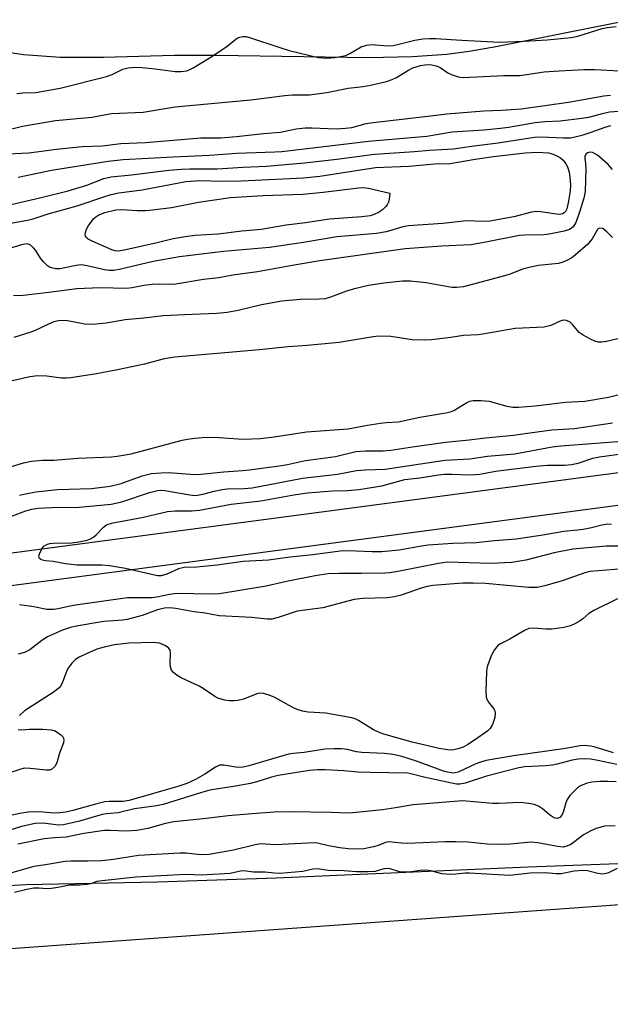
# Model space of a CAD drawing. Units: inches. Extents: x 1207767 to 1213766, y 509458 to 513459.
# Drawn here: x 1209043 to 1209188, y 510320 to 510561 of the extents above; entities that cross this region are included whole.
import ezdxf

# ---------------------------------------------------------------- set-up
doc = ezdxf.new("R2010")
doc.units = ezdxf.units.IN
doc.header["$MEASUREMENT"] = 0
for name, color, linetype in [('HYDRO-Stream Poly Centerlines', 142, 'Continuous'), ('HYDRO-Water Body', 4, 'Continuous'), ('NTRL-Trees', 3, 'Continuous'), ('TRANS-Non Street Sidewalk', 7, 'Continuous'), ('Undefined', 1, 'Continuous')]:
    doc.layers.add(name, color=color, linetype=linetype)

msp = doc.modelspace()

# ---------------------------------------------------------------- linework, layer by layer
at = {"layer": 'HYDRO-Stream Poly Centerlines'}
msp.add_lwpolyline([(1209035.05, 510348.56), (1209044.98, 510349.11), (1209077.2, 510349.8), (1209106.21, 510350.77), (1209167.87, 510353.45), (1209216.38, 510355.29), (1209262.99, 510357.26), (1209303.16, 510359.36), (1209327.35, 510360.47), (1209339.47, 510361.38), (1209347.4, 510362.42), (1209368.58, 510365.54), (1209395.97, 510368.75), (1209419.57, 510372.59), (1209425.44, 510373.37), (1209430.09, 510373.77), (1209442.95, 510373.94)], dxfattribs=at)
at = {"layer": 'HYDRO-Water Body'}
msp.add_lwpolyline([(1209035.05, 510348.56), (1209044.98, 510349.11), (1209077.2, 510349.8), (1209106.21, 510350.77), (1209167.87, 510353.45), (1209216.38, 510355.29), (1209262.99, 510357.26), (1209303.16, 510359.36), (1209327.35, 510360.47), (1209339.47, 510361.38), (1209347.4, 510362.42), (1209368.58, 510365.54), (1209395.97, 510368.75), (1209419.57, 510372.59), (1209425.44, 510373.37), (1209430.09, 510373.77), (1209442.95, 510373.94)], dxfattribs=at)
msp.add_polyline3d([(1209193.28, 510560.63, 0), (1209160.48, 510554.05, 0), (1209153.47, 510552.87, 0), (1209147.98, 510552.15, 0), (1209139.54, 510551.55, 0), (1209128.93, 510551.33, 0), (1209091.61, 510551.9, 0), (1209081.24, 510551.87, 0), (1209064, 510551.35, 0), (1209053.44, 510551.41, 0), (1209044.39, 510552.07, 0), (1209040.72, 510552.62, 0)], dxfattribs=at)
at = {"layer": 'NTRL-Trees'}
msp.add_lwpolyline([(1209998.46, 510434.62), (1209734.45, 510412.15), (1209431.61, 510386.38), (1209277.27, 510350.49), (1208853.79, 510319.85)], dxfattribs=at)
at = {"layer": 'TRANS-Non Street Sidewalk'}
msp.add_lwpolyline([(1209019.31, 510427.32), (1209197.43, 510450.91), (1209406.11, 510477.68), (1209584.26, 510498.47), (1209714.88, 510516.26), (1209761.9, 510523.5), (1209762.82, 510515.55), (1209716.03, 510508.34), (1209585.27, 510490.53), (1209407.09, 510469.74), (1209198.46, 510442.98), (1209020.35, 510419.39)], dxfattribs=at)
at = {"layer": 'Undefined'}
for points, elevation in [([(1209042.8, 510542.59), (1209044.26, 510542.76), (1209047.42, 510542.86), (1209053.38, 510543.88), (1209064.7, 510546.76), (1209066.08, 510547.23), (1209068.67, 510548.52), (1209070, 510548.85), (1209071.66, 510549), (1209073.39, 510548.93), (1209076.58, 510548.62), (1209081.5, 510547.93), (1209082.93, 510547.96), (1209084.33, 510548.15), (1209085.12, 510548.44), (1209085.88, 510548.83), (1209090.06, 510551.38), (1209093.89, 510553.92), (1209096.64, 510556.08), (1209097.32, 510556.38), (1209098.04, 510556.55), (1209098.85, 510556.51), (1209099.7, 510556.29), (1209107.09, 510553.8), (1209109.41, 510553.11), (1209116.48, 510551.41), (1209117.61, 510551.26), (1209118.68, 510551.25), (1209120.55, 510551.4), (1209123.26, 510551.88), (1209124.26, 510552.33), (1209127.02, 510553.98), (1209128.33, 510554.4), (1209129.7, 510554.52), (1209133.4, 510554.26), (1209134.81, 510554.29), (1209135.94, 510554.52), (1209140.14, 510555.64), (1209142.09, 510555.94), (1209143.79, 510556.03), (1209145.22, 510556.02), (1209151.68, 510555.59), (1209160.92, 510555.13), (1209166.82, 510555.34), (1209172.56, 510555.69), (1209178.36, 510556.26), (1209180.01, 510556.63), (1209185.95, 510558.5), (1209187.18, 510558.73), (1209189.38, 510558.97)], 186), ([(1209037.54, 510532.99), (1209044.11, 510534.58), (1209052.26, 510535.97), (1209061.09, 510536.76), (1209065.96, 510537.65), (1209073.67, 510538.02), (1209081.5, 510539.28), (1209100.05, 510541.03), (1209108.34, 510542.1), (1209110.2, 510542.23), (1209114.37, 510542.22), (1209118.63, 510542.79), (1209123.81, 510543.89), (1209127.54, 510544.33), (1209129.3, 510544.61), (1209133.21, 510545.53), (1209134.6, 510545.99), (1209135.68, 510546.46), (1209138.4, 510548.2), (1209139.64, 510548.82), (1209141.52, 510549.43), (1209143.14, 510549.68), (1209144.27, 510549.62), (1209145.38, 510549.35), (1209146.32, 510548.9), (1209148.26, 510547.67), (1209149.24, 510547.16), (1209150.75, 510546.63), (1209151.96, 510546.5), (1209161.9, 510546.98), (1209165.86, 510547), (1209171.79, 510547.87), (1209175.47, 510548.15), (1209181.51, 510548.48), (1209184.11, 510548.47), (1209190.25, 510548.1)], 188), ([(1209038.87, 510527.73), (1209045.73, 510528.05), (1209052.44, 510528.97), (1209058.75, 510529.65), (1209063.74, 510529.8), (1209068.17, 510530.34), (1209074.21, 510530.62), (1209087.77, 510531.7), (1209092.67, 510531.77), (1209096.55, 510532.05), (1209103.08, 510532.78), (1209107.24, 510533.09), (1209111.11, 510533.92), (1209113.28, 510534.2), (1209114.99, 510534.22), (1209120.87, 510533.97), (1209123.2, 510534.06), (1209124.75, 510534.3), (1209128.25, 510535.21), (1209129.95, 510535.51), (1209143.31, 510537), (1209147.94, 510537.63), (1209157.04, 510538.38), (1209161.23, 510538.48), (1209166.19, 510538.79), (1209177.73, 510540.48), (1209186.38, 510542), (1209188.01, 510542.13)], 190), ([(1209043.12, 510522.11), (1209051.28, 510523.86), (1209065.12, 510526.04), (1209068.82, 510526.4), (1209081.03, 510527.1), (1209089.9, 510527.51), (1209096.52, 510527.95), (1209105.92, 510528.3), (1209107.61, 510528.43), (1209124.07, 510530.34), (1209128.78, 510530.96), (1209143.05, 510532.18), (1209149.3, 510533.18), (1209157.02, 510533.69), (1209161.14, 510534.09), (1209163.03, 510534.35), (1209169.55, 510535.51), (1209172.02, 510535.72), (1209175.72, 510535.92), (1209180.99, 510536.51), (1209182.73, 510536.79), (1209186.06, 510537.71), (1209187.76, 510538.07), (1209195.61, 510538.65)], 192), ([(1209041.38, 510515.42), (1209048.75, 510517.11), (1209055.29, 510518.74), (1209059.92, 510520.19), (1209064.04, 510521.8), (1209065.87, 510522.2), (1209070.84, 510522.66), (1209079.96, 510523.81), (1209083.08, 510524.07), (1209085.1, 510524.15), (1209091.81, 510524.15), (1209098.18, 510524.59), (1209103.89, 510524.82), (1209113.16, 510525.66), (1209121.1, 510526.49), (1209130.31, 510527.75), (1209140.08, 510528.41), (1209143.73, 510528.72), (1209149.64, 510529.03), (1209153.99, 510529.71), (1209160.56, 510530.49), (1209169.41, 510531.91), (1209171.06, 510531.97), (1209176.54, 510531.73), (1209178.25, 510531.77), (1209179.37, 510531.95), (1209181.33, 510532.49), (1209183.26, 510533.11), (1209186.69, 510534.37), (1209188.07, 510534.75)], 194), ([(1209170.17, 510528.24), (1209172.86, 510528.03), (1209174.01, 510527.71), (1209175.09, 510527.29), (1209175.81, 510526.84), (1209176.4, 510526.26), (1209177.09, 510525.38), (1209177.47, 510524.65), (1209177.89, 510523.34), (1209178.07, 510522.21), (1209178.2, 510520.17), (1209178.14, 510518.79), (1209177.68, 510515.83), (1209177.34, 510514.4), (1209177, 510513.72), (1209176.67, 510513.38), (1209176.31, 510513.18), (1209175.64, 510513.02), (1209174.81, 510513.03), (1209170.88, 510513.68), (1209169.87, 510513.72), (1209168.73, 510513.53), (1209164.35, 510512.4), (1209158.47, 510511.36), (1209156.79, 510511.27), (1209152.81, 510511.41), (1209147.02, 510510.76), (1209138.61, 510510.25), (1209137.25, 510509.97), (1209133.16, 510508.77), (1209130.76, 510508.34), (1209121.08, 510507.49), (1209112.92, 510506.16), (1209104.59, 510504.94), (1209093.36, 510503.91), (1209082.53, 510502.62), (1209076.09, 510501.51), (1209068.17, 510499.61), (1209066.47, 510499.3), (1209065.36, 510499.3), (1209064.23, 510499.45), (1209059.94, 510500.47), (1209058.56, 510500.68), (1209057.25, 510500.55), (1209054.47, 510499.91), (1209053.36, 510499.73), (1209052.27, 510499.71), (1209051.23, 510499.91), (1209050.74, 510500.1), (1209050.29, 510500.4), (1209049.28, 510501.4), (1209048.57, 510502.3), (1209047.39, 510504.21), (1209046.85, 510504.87), (1209046, 510505.57), (1209045.26, 510505.81), (1209044.72, 510505.77), (1209043.87, 510505.56), (1209040.18, 510504.42)], 196), ([(1209040.79, 510510.82), (1209045.38, 510511.59), (1209046.78, 510511.91), (1209050.43, 510513.12), (1209057.51, 510515.11), (1209064.27, 510517.43), (1209065.83, 510517.89), (1209067.68, 510518.26), (1209073.42, 510519.06), (1209084.15, 510521.05), (1209087.56, 510521.33), (1209093, 510521.13), (1209097.62, 510521.21), (1209112.91, 510521.92), (1209116.88, 510522.38), (1209130.5, 510524.46), (1209132.49, 510524.6), (1209138.64, 510524.79), (1209144.93, 510525.34), (1209148.78, 510525.49), (1209150.68, 510525.76), (1209154.87, 510526.55), (1209159.41, 510527.2), (1209167.17, 510528.04), (1209170.17, 510528.24)], 196), ([(1209188.48, 510524.02), (1209187.43, 510525.19), (1209184.82, 510527.47), (1209184.11, 510527.94), (1209183.63, 510528.16), (1209182.91, 510528.23), (1209182.46, 510528.08), (1209182.08, 510527.81), (1209181.76, 510527.25), (1209181.74, 510526.8), (1209181.94, 510525.36), (1209181.99, 510524.18), (1209181.79, 510518.62), (1209181.49, 510516.98), (1209180.47, 510513.53), (1209179.52, 510511.03), (1209178.88, 510509.96), (1209178.39, 510509.53), (1209177.98, 510509.29), (1209176.71, 510508.89), (1209173.05, 510508.22), (1209171.73, 510508.05), (1209167.09, 510507.94), (1209165.73, 510507.82), (1209157.07, 510506.16), (1209153.81, 510505.61), (1209146.73, 510505.28), (1209137.74, 510504.59), (1209116.92, 510501.62), (1209110.65, 510500.59), (1209101.68, 510498.93), (1209095.58, 510498.15), (1209092.19, 510497.54), (1209088.47, 510497.08), (1209081.63, 510495.99), (1209080.52, 510495.91), (1209077.34, 510495.95), (1209075.87, 510495.87), (1209073.82, 510495.63), (1209070.99, 510495.05), (1209069.57, 510494.89), (1209063.13, 510495.05), (1209057.42, 510494.82), (1209050.58, 510493.88), (1209045.05, 510493.23), (1209043.6, 510493.12), (1209041.93, 510493.18)], 194), ([(1209188.49, 510507.33), (1209187.14, 510508.79), (1209186.12, 510509.58), (1209185.44, 510509.67), (1209185.03, 510509.49), (1209184.84, 510509.28), (1209183.5, 510507), (1209182.4, 510505.68), (1209178.85, 510502.63), (1209178.14, 510502.13), (1209177.16, 510501.63), (1209176.12, 510501.23), (1209175.32, 510501.04), (1209170.4, 510500.55), (1209168.41, 510500.15), (1209166.45, 510499.58), (1209163.45, 510498.4), (1209162.12, 510497.95), (1209152.03, 510495.34), (1209150.35, 510495.16), (1209149.22, 510495.17), (1209142.88, 510496.26), (1209139.05, 510496.71), (1209137.13, 510496.65), (1209132.53, 510496.17), (1209128.82, 510495.64), (1209125.04, 510494.74), (1209123.4, 510494.24), (1209119.52, 510492.75), (1209118.17, 510492.39), (1209116.75, 510492.25), (1209112.21, 510492.19), (1209107.62, 510491.81), (1209102.61, 510490.92), (1209096.95, 510489.51), (1209094.19, 510489.01), (1209091.7, 510488.81), (1209083.78, 510488.49), (1209078.6, 510488.17), (1209073.83, 510487.61), (1209069.24, 510487.21), (1209064.62, 510486.43), (1209061.22, 510486.08), (1209059.44, 510486.18), (1209055.15, 510487.02), (1209054.03, 510487.06), (1209052.92, 510486.98), (1209051.82, 510486.71), (1209050.49, 510486.2), (1209047.23, 510484.66), (1209046.18, 510484.23), (1209042.05, 510482.91)], 192), ([(1209190.52, 510482.71), (1209187.04, 510481.96), (1209185.88, 510481.78), (1209185.03, 510481.77), (1209184.21, 510482), (1209183.15, 510482.48), (1209181.32, 510483.46), (1209180.37, 510484.12), (1209178.76, 510486.1), (1209178.17, 510486.68), (1209177.23, 510487.09), (1209176.47, 510487.16), (1209175.73, 510486.94), (1209173.45, 510485.88), (1209171.78, 510485.42), (1209164.7, 510485.12), (1209156.82, 510483.73), (1209155.63, 510483.6), (1209152.05, 510483.41), (1209148.95, 510482.92), (1209144.21, 510482.33), (1209142.43, 510482.28), (1209139.47, 510482.38), (1209134.25, 510483.12), (1209131.19, 510483.22), (1209129.45, 510483.01), (1209121.64, 510481.71), (1209119.92, 510481.49), (1209113.82, 510480.96), (1209109.15, 510480.65), (1209102.14, 510479.88), (1209081.42, 510478.1), (1209078.83, 510477.67), (1209073.97, 510476.42), (1209067.43, 510474.98), (1209062.28, 510474.01), (1209055.99, 510473.06), (1209054.85, 510472.94), (1209053.7, 510472.95), (1209050.11, 510473.48), (1209047.84, 510473.55), (1209045.98, 510473.3), (1209040.58, 510472.1)], 190), ([(1209037.38, 510450.18), (1209044.4, 510452.27), (1209046.36, 510452.66), (1209049.02, 510452.88), (1209051.83, 510452.94), (1209057.72, 510453.38), (1209065.93, 510453.73), (1209067.34, 510453.87), (1209070.71, 510454.47), (1209083.19, 510457.77), (1209084.55, 510458.05), (1209086.31, 510458.3), (1209088.08, 510458.47), (1209089.77, 510458.5), (1209092.29, 510458.43), (1209098.03, 510458.06), (1209102.35, 510458.18), (1209105.76, 510458.6), (1209113.66, 510459.88), (1209123.86, 510460.6), (1209128.57, 510461.49), (1209131.72, 510461.98), (1209133.16, 510462.14), (1209136.17, 510462.3), (1209141.35, 510463.45), (1209147.77, 510464.46), (1209148.9, 510464.76), (1209149.71, 510465.08), (1209152.83, 510466.99), (1209153.59, 510467.34), (1209154.39, 510467.51), (1209156.35, 510467.5), (1209158.31, 510467.31), (1209162.64, 510466.13), (1209164.09, 510465.89), (1209165.54, 510465.87), (1209169.62, 510466.18), (1209177.04, 510467.11), (1209181.74, 510467.31), (1209187.57, 510468.32), (1209200.08, 510471.4)], 190), ([(1209043.43, 510444.36), (1209044.87, 510444.69), (1209047.45, 510445.13), (1209052.68, 510445.77), (1209061.05, 510446.01), (1209065.56, 510446.55), (1209068.28, 510447.23), (1209073.45, 510449.09), (1209075.69, 510449.62), (1209078.04, 510449.84), (1209079.79, 510449.9), (1209085.22, 510449.45), (1209087, 510449.39), (1209093.44, 510450.08), (1209097.94, 510450.35), (1209099.7, 510450.54), (1209106.92, 510451.49), (1209108.98, 510451.85), (1209113.37, 510452.81), (1209120.77, 510453.84), (1209125.69, 510455.04), (1209128.06, 510455.22), (1209132.38, 510455.21), (1209134.3, 510455.32), (1209139.56, 510456.17), (1209147.64, 510457.29), (1209153.46, 510457.86), (1209157.47, 510458.39), (1209164.32, 510459.06), (1209168.28, 510459.56), (1209173.7, 510460.36), (1209179.23, 510460.64), (1209188.48, 510462.04)], 192), ([(1209038.66, 510438.18), (1209044.96, 510440.54), (1209046.45, 510440.96), (1209047.91, 510441.14), (1209051.32, 510441.3), (1209057.99, 510441.45), (1209065.88, 510442.12), (1209068.45, 510442.75), (1209075.21, 510445.01), (1209077.21, 510445.5), (1209078.07, 510445.54), (1209078.95, 510445.46), (1209085.08, 510444.41), (1209086.2, 510444.31), (1209086.98, 510444.34), (1209088.28, 510444.6), (1209091.02, 510445.36), (1209092.97, 510445.75), (1209094.31, 510445.88), (1209098.41, 510445.98), (1209100.31, 510446.15), (1209112.65, 510448.5), (1209121.2, 510449.5), (1209125.88, 510450.4), (1209127.97, 510450.56), (1209132.87, 510450.74), (1209147.49, 510452.91), (1209153.59, 510453.22), (1209157.96, 510453.92), (1209164.62, 510454.45), (1209173.78, 510456.14), (1209175.83, 510456.44), (1209192.98, 510457.72)], 194), ([(1209188.24, 510437.2), (1209187.33, 510437.27), (1209185.94, 510437.03), (1209183.38, 510436.39), (1209181.36, 510435.98), (1209179.93, 510435.79), (1209176.64, 510435.51), (1209171.5, 510434.56), (1209164.91, 510433.56), (1209159.61, 510433.15), (1209155.12, 510432.69), (1209149.43, 510432.5), (1209143.39, 510432.16), (1209141.75, 510431.92), (1209136.34, 510430.89), (1209132.11, 510430.52), (1209129.64, 510430.47), (1209123.72, 510430.73), (1209121.86, 510430.66), (1209115.19, 510429.78), (1209109.62, 510429.22), (1209104.38, 510428.47), (1209098.18, 510428.16), (1209091.76, 510427.24), (1209086.83, 510426.78), (1209083.72, 510426.64), (1209082.3, 510426.32), (1209079.45, 510425.01), (1209078.11, 510424.66), (1209077.27, 510424.66), (1209076.42, 510424.8), (1209069.36, 510426.43), (1209065.45, 510427.06), (1209063.55, 510427.21), (1209058.99, 510427.21), (1209057.56, 510427.27), (1209054.7, 510427.59), (1209051.63, 510428.1), (1209049.75, 510428.31), (1209049.02, 510428.47), (1209048.6, 510428.64), (1209048.29, 510428.88), (1209048.14, 510429.22), (1209048.19, 510429.69), (1209048.35, 510430.19), (1209048.86, 510431.22), (1209049.38, 510431.86), (1209050.27, 510432.39), (1209050.81, 510432.54), (1209051.64, 510432.64), (1209056.17, 510432.67), (1209057.95, 510432.94), (1209060, 510433.37), (1209060.82, 510433.67), (1209061.5, 510434.09), (1209062.15, 510434.65), (1209063.99, 510436.57), (1209064.67, 510437.09), (1209065.13, 510437.3), (1209066.37, 510437.62), (1209073.75, 510438.94), (1209079.65, 510440.34), (1209081.47, 510440.52), (1209085.49, 510440.51), (1209087.44, 510440.66), (1209095.2, 510442.13), (1209102.48, 510443), (1209110.5, 510444.43), (1209113.88, 510444.91), (1209120, 510445.41), (1209123.67, 510445.46), (1209126.41, 510445.7), (1209132.06, 510446.66), (1209137.67, 510448.18), (1209141.34, 510448.57), (1209145.95, 510449.32), (1209147.37, 510449.45), (1209149.16, 510449.5), (1209153.55, 510449.35), (1209154.94, 510449.39), (1209156.01, 510449.51), (1209159.91, 510450.21), (1209169.74, 510451.44), (1209172.64, 510451.69), (1209176.74, 510451.69), (1209178.45, 510451.84), (1209180.13, 510452.19), (1209183.7, 510453.38), (1209185.36, 510453.72), (1209191.3, 510454.58)], 196), ([(1209190.56, 510431.89), (1209187, 510431.92), (1209178.78, 510431.18), (1209174.23, 510430.27), (1209167.31, 510428.49), (1209163.9, 510427.89), (1209158.78, 510427.65), (1209148.06, 510427.95), (1209145.9, 510427.66), (1209135.99, 510425.65), (1209134.06, 510425.33), (1209132.78, 510425.25), (1209127.09, 510425.2), (1209121.66, 510425.22), (1209118.92, 510425.1), (1209115.73, 510424.6), (1209108.75, 510423.23), (1209103.79, 510422.1), (1209092.38, 510420.26), (1209090.13, 510420.14), (1209082, 510420.28), (1209080.08, 510420.06), (1209077.05, 510419.44), (1209075.87, 510419.28), (1209069.81, 510419.21), (1209057.1, 510417.45), (1209055.41, 510417.16), (1209052.85, 510416.57), (1209051.76, 510416.41), (1209050.95, 510416.36), (1209050.1, 510416.43), (1209046.89, 510417.02), (1209043.44, 510417.51)], 194), ([(1209191.12, 510426.34), (1209182.96, 510425.65), (1209181.71, 510425.34), (1209177.86, 510423.95), (1209176.17, 510423.42), (1209171.93, 510422.18), (1209170.04, 510421.8), (1209168.01, 510421.78), (1209157.46, 510422.72), (1209154.45, 510422.87), (1209151.9, 510422.8), (1209144.59, 510422.25), (1209143.13, 510421.98), (1209141.71, 510421.61), (1209136.82, 510419.94), (1209135.13, 510419.48), (1209133.37, 510419.22), (1209127.46, 510419.09), (1209125.3, 510418.86), (1209117.64, 510416.82), (1209111.39, 510416), (1209106.69, 510414.4), (1209105.16, 510414.05), (1209104.03, 510414.02), (1209100.28, 510414.42), (1209092.3, 510414.83), (1209088.85, 510415.52), (1209086.16, 510415.86), (1209081.64, 510416.67), (1209080.23, 510416.81), (1209078.89, 510416.73), (1209077.19, 510416.32), (1209073.44, 510414.91), (1209069.76, 510413.99), (1209068.59, 510413.82), (1209064.04, 510413.43), (1209057.32, 510412.32), (1209055.87, 510412.01), (1209053.97, 510411.32), (1209050.3, 510409.7), (1209048.9, 510408.79), (1209045.92, 510406.54), (1209044.66, 510405.91), (1209043.05, 510405.47)], 192), ([(1209189.75, 510419.04), (1209183.96, 510416.19), (1209182.72, 510415.42), (1209181.28, 510414.13), (1209180.59, 510413.62), (1209179.33, 510412.89), (1209178.27, 510412.39), (1209176.57, 510411.97), (1209173.65, 510411.6), (1209172.22, 510411.62), (1209169.17, 510411.87), (1209168.01, 510411.74), (1209166.96, 510411.27), (1209163.41, 510409.12), (1209161.09, 510407.98), (1209160.47, 510407.56), (1209159.56, 510406.49), (1209158.88, 510405.24), (1209157.98, 510402.85), (1209157.79, 510402.02), (1209157.7, 510401.14), (1209157.51, 510396.38), (1209157.63, 510394.94), (1209157.8, 510394.45), (1209158.17, 510393.77), (1209159.51, 510392.08), (1209159.73, 510391.59), (1209159.84, 510391.08), (1209159.69, 510389.97), (1209159.11, 510388.29), (1209158.55, 510387.27), (1209157.98, 510386.69), (1209154.78, 510384.41), (1209153.14, 510383.38), (1209151.97, 510382.76), (1209150.99, 510382.38), (1209149.69, 510382.09), (1209148.89, 510382.02), (1209148.1, 510382.04), (1209146.12, 510382.38), (1209139.49, 510383.95), (1209132.52, 510385.92), (1209131.23, 510386.39), (1209130, 510386.95), (1209126.33, 510389.23), (1209125.56, 510389.62), (1209124.75, 510389.9), (1209118.37, 510391.01), (1209114.03, 510391.25), (1209112.64, 510391.51), (1209111.37, 510391.95), (1209110.17, 510392.49), (1209105.92, 510394.9), (1209104.53, 510395.44), (1209103.12, 510395.86), (1209102.28, 510395.95), (1209101.73, 510395.87), (1209098.19, 510394.45), (1209096.84, 510394.11), (1209095.98, 510394.04), (1209094.78, 510394.1), (1209093.6, 510394.25), (1209092.76, 510394.46), (1209091.96, 510394.75), (1209091.2, 510395.14), (1209088.36, 510397.09), (1209087.36, 510397.68), (1209082.98, 510399.66), (1209082.01, 510400.28), (1209081.12, 510400.97), (1209080.62, 510401.59), (1209080.39, 510402.31), (1209080.31, 510403.38), (1209080.38, 510405.67), (1209080.27, 510406.43), (1209079.86, 510407.03), (1209078.95, 510407.61), (1209077.64, 510408.15), (1209076.2, 510408.32), (1209070.27, 510408.14), (1209066.69, 510407.75), (1209064.13, 510407.21), (1209062.36, 510406.68), (1209059.24, 510405.32), (1209058.01, 510404.7), (1209057.15, 510404.16), (1209056.23, 510403.29), (1209055.27, 510401.98), (1209054.92, 510401.25), (1209053.84, 510398.41), (1209053.43, 510397.68), (1209053.09, 510397.27), (1209051.65, 510396.13), (1209044.64, 510391.62), (1209043.41, 510390.49)], 190), ([(1209043.11, 510387.08), (1209043.88, 510386.99), (1209045.89, 510387.11), (1209049.12, 510387.12), (1209051.14, 510387.01), (1209051.95, 510386.79), (1209052.67, 510386.4), (1209053.56, 510385.74), (1209054.07, 510385.17), (1209054.26, 510384.51), (1209054.15, 510383.75), (1209053.13, 510381.04), (1209052.53, 510378.93), (1209052.02, 510378), (1209051.22, 510377.31), (1209050.73, 510377.13), (1209049.91, 510377.09), (1209046.06, 510377.53), (1209044.58, 510377.56), (1209043.5, 510377.31), (1209039.71, 510376.05)], 190), ([(1209188.75, 510381.38), (1209184.31, 510382.71), (1209183.19, 510382.99), (1209181.78, 510383.11), (1209180.63, 510383.04), (1209176.53, 510382.34), (1209164.29, 510380.6), (1209157.59, 510379.43), (1209156.19, 510379.07), (1209155.11, 510378.68), (1209150.73, 510376.65), (1209150.05, 510376.45), (1209149.46, 510376.41), (1209148.51, 510376.52), (1209147.42, 510376.81), (1209140.57, 510379.34), (1209136.72, 510380.5), (1209134.8, 510380.94), (1209132.75, 510381.17), (1209127.18, 510381.41), (1209125.9, 510381.62), (1209123.65, 510382.13), (1209122.2, 510382.33), (1209120.44, 510382.35), (1209118.11, 510382.24), (1209113.04, 510381.43), (1209110.36, 510381.17), (1209109.26, 510380.99), (1209099.54, 510378.17), (1209098.15, 510377.84), (1209096.85, 510377.78), (1209093.44, 510378.31), (1209092.35, 510378.29), (1209091.34, 510377.84), (1209088.78, 510376.1), (1209086.45, 510374.84), (1209084.34, 510373.85), (1209082.12, 510373.11), (1209070.25, 510369.68), (1209068.79, 510369.47), (1209065.39, 510369.45), (1209064.27, 510369.35), (1209062.33, 510368.89), (1209056.46, 510367.23), (1209054.76, 510366.87), (1209053.31, 510366.69), (1209051.82, 510366.63), (1209048.32, 510366.89), (1209045.54, 510366.86), (1209043.53, 510366.55), (1209038.61, 510365.46)], 188), ([(1209189.58, 510378.47), (1209184.95, 510379.48), (1209183.25, 510379.77), (1209181.66, 510379.89), (1209180.09, 510379.82), (1209178.65, 510379.53), (1209175, 510378.56), (1209173.82, 510378.34), (1209172.12, 510378.18), (1209167.08, 510377.92), (1209165.6, 510377.71), (1209157.65, 510375.64), (1209152.45, 510373.89), (1209151.14, 510373.66), (1209150.37, 510373.69), (1209149.19, 510373.9), (1209142.36, 510375.42), (1209139.51, 510376.16), (1209138.36, 510376.35), (1209129.22, 510376.5), (1209126.32, 510376.65), (1209122.79, 510376.96), (1209118.22, 510377.16), (1209116.29, 510377.15), (1209114.41, 510377.03), (1209106.67, 510375.81), (1209105.06, 510375.39), (1209101.73, 510374.32), (1209099.91, 510373.87), (1209096.27, 510373.16), (1209089.96, 510372.2), (1209087.7, 510371.58), (1209078.56, 510368.71), (1209076.95, 510368.39), (1209071.53, 510367.68), (1209067.58, 510366.64), (1209064.67, 510366.43), (1209063.66, 510366.28), (1209058.07, 510364.66), (1209054.21, 510363.7), (1209052.95, 510363.63), (1209049.2, 510364.11), (1209047.25, 510364.03), (1209043.94, 510363.35), (1209038.21, 510361.51)], 186), ([(1209189.41, 510374.25), (1209187.4, 510374.35), (1209185.42, 510374.32), (1209183.45, 510374.15), (1209182.04, 510373.82), (1209180.68, 510373.3), (1209179.97, 510372.82), (1209179.11, 510372), (1209178.11, 510370.9), (1209177.44, 510369.94), (1209177.1, 510369.14), (1209176.44, 510366.86), (1209176.1, 510366.08), (1209175.65, 510365.55), (1209175, 510365.31), (1209174.48, 510365.36), (1209173.79, 510365.67), (1209173.12, 510366.15), (1209171.37, 510367.65), (1209170.37, 510368.28), (1209169.32, 510368.67), (1209167.95, 510368.98), (1209165.98, 510369.19), (1209160.72, 510368.96), (1209159.16, 510368.96), (1209151.84, 510369.58), (1209139.73, 510368.63), (1209135.42, 510367.87), (1209132.21, 510367.39), (1209125, 510366.64), (1209123.77, 510366.61), (1209119.66, 510366.77), (1209109.64, 510366.91), (1209105.69, 510366.81), (1209100.33, 510366.46), (1209094.45, 510365.9), (1209089.11, 510365.26), (1209081.21, 510364.46), (1209079.12, 510364.06), (1209074.85, 510362.88), (1209072.14, 510362.36), (1209069.49, 510362.23), (1209065.59, 510362.37), (1209064.19, 510362.32), (1209059.17, 510361.64), (1209054.84, 510360.74), (1209051.95, 510360.59), (1209049.46, 510360.3), (1209043, 510359.01)], 184), ([(1209189.16, 510363.4), (1209187.87, 510363.53), (1209186.56, 510363.39), (1209184.55, 510362.86), (1209183.21, 510362.28), (1209181.44, 510361.27), (1209179, 510359.38), (1209178.32, 510358.93), (1209177.36, 510358.49), (1209176.42, 510358.3), (1209175.02, 510358.4), (1209170.25, 510359.34), (1209168.53, 510359.47), (1209163.52, 510359.04), (1209160.55, 510358.89), (1209157.81, 510359), (1209153.18, 510359.5), (1209150.26, 510359.61), (1209147.61, 510359.59), (1209138.35, 510359.19), (1209136.88, 510359.25), (1209133.77, 510359.55), (1209132.96, 510359.4), (1209131.14, 510358.7), (1209130, 510358.37), (1209127.66, 510357.89), (1209126.2, 510357.77), (1209123.84, 510357.88), (1209121.8, 510358.08), (1209119.06, 510358.6), (1209116.3, 510359.27), (1209115.59, 510359.37), (1209106, 510358.88), (1209104.71, 510358.9), (1209102.5, 510359.1), (1209101.1, 510358.85), (1209095.74, 510357.52), (1209089.84, 510356.45), (1209087.68, 510356.42), (1209084.22, 510356.82), (1209082.65, 510356.81), (1209072.56, 510356.21), (1209066.38, 510355.26), (1209063.57, 510354.97), (1209060.24, 510354.84), (1209056.05, 510354.88), (1209054.58, 510354.78), (1209049.74, 510353.93), (1209046.95, 510353.51), (1209036.06, 510350.48)], 182), ([(1209189.66, 510353.04), (1209187.52, 510351.96), (1209186.93, 510351.8), (1209186.07, 510351.71), (1209184.94, 510351.81), (1209182.39, 510352.48), (1209181.22, 510352.55), (1209179.12, 510352.4), (1209175.92, 510351.78), (1209174.76, 510351.78), (1209171.92, 510351.98), (1209168.33, 510351.94), (1209163.36, 510351.38), (1209153.5, 510351.93), (1209152.46, 510351.9), (1209150.16, 510351.64), (1209148.91, 510351.62), (1209146.78, 510351.79), (1209144.09, 510352.48), (1209142.84, 510352.62), (1209141.42, 510352.58), (1209138.81, 510352.13), (1209136.99, 510352.16), (1209136.15, 510352.3), (1209134.1, 510352.96), (1209133.36, 510353.08), (1209132.57, 510353), (1209130.48, 510352.34), (1209128.61, 510352.21), (1209125.84, 510352.24), (1209122.82, 510352.53), (1209119.06, 510352.57), (1209116.28, 510352.97), (1209115.2, 510352.87), (1209112.78, 510352.33), (1209107.14, 510351.84), (1209105.8, 510351.88), (1209103.54, 510352.13), (1209100.71, 510352.18), (1209098.27, 510352.48), (1209097.45, 510352.38), (1209095, 510351.86), (1209093.59, 510351.72), (1209087.9, 510351.47), (1209084.13, 510351.63), (1209071.88, 510350.92), (1209063.68, 510350.08), (1209062.37, 510349.85), (1209060.85, 510349.34), (1209059.93, 510349.13), (1209058.18, 510348.95), (1209055.61, 510348.98), (1209052.78, 510348.39), (1209051.25, 510348.17), (1209050.1, 510348.12), (1209048.13, 510348.29), (1209046.94, 510348.22), (1209045.17, 510347.93), (1209042.18, 510347.23)], 180)]:
    msp.add_lwpolyline(points, dxfattribs=dict(at, elevation=elevation))
at = {"layer": 'Undefined', "elevation": 198}
msp.add_lwpolyline([(1209067.59, 510504.06), (1209066.8, 510504.12), (1209065.97, 510504.38), (1209061.16, 510506.48), (1209060.25, 510506.99), (1209059.87, 510507.31), (1209059.58, 510507.67), (1209059.47, 510508.1), (1209059.53, 510508.6), (1209059.82, 510509.39), (1209060.22, 510510.13), (1209060.84, 510511.07), (1209061.53, 510511.9), (1209062.11, 510512.43), (1209062.8, 510512.87), (1209064.33, 510513.51), (1209067.01, 510514.13), (1209068.46, 510514.22), (1209072.19, 510513.98), (1209074.21, 510513.99), (1209075.95, 510514.11), (1209080.63, 510514.72), (1209087.25, 510515.98), (1209095.06, 510517.11), (1209103.03, 510517.62), (1209112.73, 510517.96), (1209117.73, 510518.47), (1209126.38, 510519.54), (1209127.46, 510519.56), (1209128.82, 510519.39), (1209134, 510518.18), (1209133.84, 510516.73), (1209133.67, 510515.99), (1209133.4, 510515.38), (1209133.05, 510514.93), (1209132.21, 510514.12), (1209131.24, 510513.45), (1209130.23, 510512.97), (1209129.21, 510512.66), (1209127.14, 510512.4), (1209119.24, 510511.81), (1209113.41, 510510.95), (1209108.69, 510510.41), (1209102.52, 510509.32), (1209097.85, 510508.9), (1209092.02, 510508.16), (1209086.32, 510507.82), (1209083.99, 510507.56), (1209081.03, 510507.03), (1209076.77, 510506), (1209069.02, 510504.28)], close=True, dxfattribs=at)

doc.saveas('drawing.dxf')
